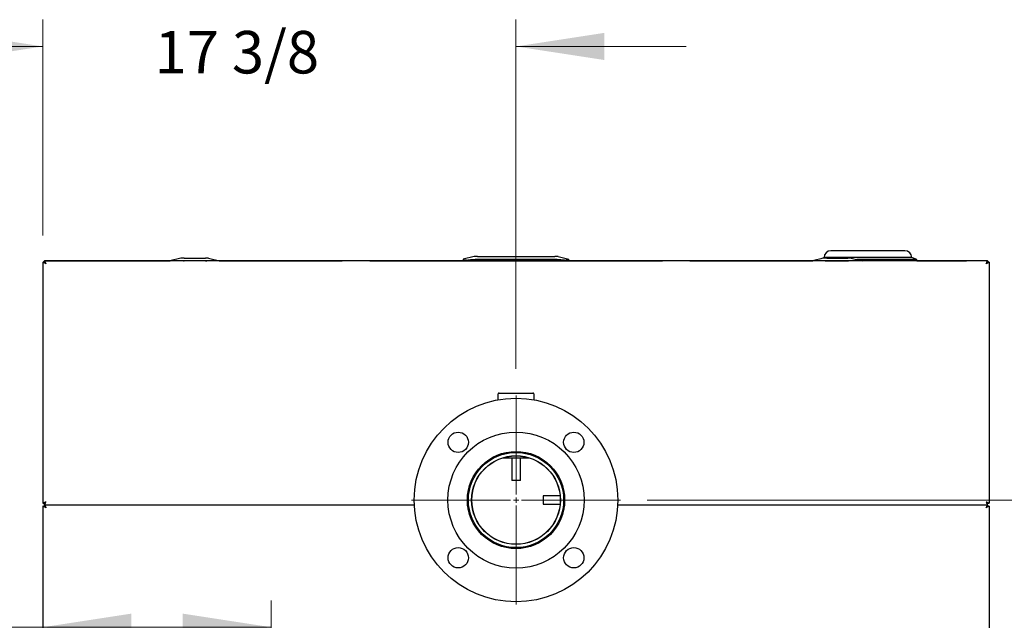
# Model space of a CAD drawing. Units: inches. Extents: x 0.3 to 10.4, y 0.4 to 7.5.
# Drawn here: x 8.1 to 9.5, y 3.9 to 4.7 of the extents above; entities that cross this region are included whole.
import ezdxf

# ---------------------------------------------------------------- set-up
doc = ezdxf.new("R2010")
doc.units = ezdxf.units.IN
doc.header["$MEASUREMENT"] = 0
doc.styles.add('SLDTEXTSTYLE0', font='TXT', dxfattribs={"width": 0.7})
doc.dimstyles.new('SLDDIMSTYLE0', dxfattribs={"dimtxt": 0.0625, "dimasz": 0.13, "dimexe": 0, "dimexo": 0.0625, "dimgap": 0.015625, "dimtad": 0, "dimtih": 1, "dimtoh": 1, "dimdec": 6, "dimlfac": 25, "dimrnd": 1e-09, "dimzin": 12, "dimdsep": 46, "dimlunit": 5, "dimtxsty": 'SLDTEXTSTYLE0', "dimsah": 1, "dimcen": 0.09, "dimadec": 0, "dimazin": 3, "dimtfac": 1, "dimtmove": 0, "dimatfit": 0, "dimfxl": 0, "dimfrac": 2, "dimtolj": 1, "dimtzin": 12, "dimarcsym": 0})
doc.dimstyles.new('SLDDIMSTYLE1', dxfattribs={"dimtxt": 0.0625, "dimasz": 0.13, "dimexe": 0, "dimexo": 0.0625, "dimgap": 0.015625, "dimtad": 0, "dimtih": 1, "dimtoh": 1, "dimdec": 6, "dimlfac": 25, "dimrnd": 1e-09, "dimzin": 12, "dimdsep": 46, "dimlunit": 5, "dimtxsty": 'SLDTEXTSTYLE0', "dimsah": 1, "dimcen": 0.09, "dimadec": 0, "dimazin": 3, "dimtfac": 1, "dimtofl": 0, "dimtmove": 0, "dimatfit": 3, "dimfxl": 0, "dimfrac": 2, "dimtolj": 1, "dimtzin": 12, "dimarcsym": 0})

# ---------------------------------------------------------------- blocks, each defined once
blk = doc.blocks.new('_D_16')
at = {"color": 7, "linetype": 'Continuous', "lineweight": 18}
for p, q in [((8.0909, 3.9846), (8.0909, 3.8024)), ((8.4261, 3.3698), (8.4261, 3.8811)), ((8.0909, 3.8417), (7.9902, 3.8417)), ((8.4261, 3.8417), (8.0909, 3.8417))]:
    blk.add_line(p, q, dxfattribs=at)
for points in [[(8.0909, 3.8417), (8.2209, 3.8217), (8.2209, 3.8617)], [(8.4261, 3.8417), (8.2961, 3.8617), (8.2961, 3.8217)]]:
    blk.add_solid(points, dxfattribs=at)
at = {"color": 7, "linetype": 'Continuous', "lineweight": 18, "insert": (7.6842, 3.8645), "char_height": 0.0625, "attachment_point": 1, "style": 'SLDTEXTSTYLE0'}
blk.add_mtext('8 3/8', dxfattribs=at)
blk = doc.blocks.new('_D_17')
at = {"color": 7, "linetype": 'Continuous', "lineweight": 18}
for p, q in [((8.0909, 4.4175), (8.0909, 4.7348)), ((8.7859, 4.2216), (8.7859, 4.7348)), ((8.0909, 4.6954), (7.8409, 4.6954)), ((8.7859, 4.6954), (9.0359, 4.6954))]:
    blk.add_line(p, q, dxfattribs=at)
for points in [[(8.0909, 4.6954), (7.9609, 4.7154), (7.9609, 4.6754)], [(8.7859, 4.6954), (8.9159, 4.6754), (8.9159, 4.7154)]]:
    blk.add_solid(points, dxfattribs=at)
at = {"color": 7, "linetype": 'Continuous', "lineweight": 18, "insert": (8.2548, 4.7182), "char_height": 0.0625, "attachment_point": 1, "style": 'SLDTEXTSTYLE0'}
blk.add_mtext('17 3/8', dxfattribs=at)
blk = doc.blocks.new('_D_18')
at = {"color": 7, "linetype": 'Continuous', "lineweight": 18}
for p, q in [((8.9788, 4.0286), (10.2455, 4.0286)), ((10.2061, 4.0286), (10.2061, 3.0074)), ((10.2061, 1.8705), (10.2061, 2.8918)), ((8.9788, 1.8705), (10.2455, 1.8705))]:
    blk.add_line(p, q, dxfattribs=at)
for points in [[(10.2061, 4.0286), (10.1861, 3.8986), (10.2261, 3.8986)], [(10.2061, 1.8705), (10.2261, 2.0005), (10.1861, 2.0005)]]:
    blk.add_solid(points, dxfattribs=at)
at = {"color": 7, "linetype": 'Continuous', "lineweight": 18, "insert": (9.9613, 2.9724), "char_height": 0.0625, "attachment_point": 1, "style": 'SLDTEXTSTYLE0'}
blk.add_mtext('53 15/16', dxfattribs=at)
blk = doc.blocks.new('SW_CENTERMARKSYMBOL_3')
at = {"color": 0, "linetype": 'Continuous', "lineweight": 0}
for p, q in [((0, 0.0079), (0, 0.1535)), ((-0.0079, 0), (-0.1535, 0)), ((0, 0), (-0.0039, 0)), ((0, 0), (0, 0.0039)), ((0, 0), (0, -0.0039)), ((0, 0), (0.0039, 0)), ((0.0079, 0), (0.1535, 0)), ((0, -0.0079), (0, -0.1535))]:
    blk.add_line(p, q, dxfattribs=at)

msp = doc.modelspace()

# ---------------------------------------------------------------- linework, layer by layer
at = {"color": 7, "linetype": 'Continuous', "lineweight": 25}
for p, q in [((8.2935335, 4.38424928), (8.2775335, 4.38036343)), ((8.2983335, 4.38424928), (8.2935335, 4.38424928)), ((8.2983335, 4.38424928), (8.32953353, 4.38424928)), ((8.33433353, 4.38424928), (8.32953353, 4.38424928)), ((8.33433353, 4.38424928), (8.35033353, 4.38036343)), ((8.72449381, 4.38648929), (8.70849381, 4.38260344)), ((8.7292938, 4.38648929), (8.72449381, 4.38648929)), ((8.7292938, 4.38648929), (8.8428938, 4.38648929)), ((8.8476938, 4.38648929), (8.8428938, 4.38648929)), ((8.8476938, 4.38648929), (8.86369381, 4.38260344)), ((9.23753407, 4.38424928), (9.22153408, 4.38036343)), ((9.23857382, 4.38512918), (9.23409554, 4.38341406)), ((9.24233408, 4.38424928), (9.23753407, 4.38424928)), ((9.30297383, 4.38512918), (9.23857382, 4.38512918)), ((9.24233408, 4.38424928), (9.27353411, 4.38424928)), ((9.35737381, 4.39512924), (9.24857379, 4.39512924)), ((9.27833411, 4.38424928), (9.27353411, 4.38424928)), ((9.27833411, 4.38424928), (9.29433411, 4.38036343)), ((9.36737378, 4.38512918), (9.30297383, 4.38512918)), ((9.37489382, 4.38224919), (9.36737378, 4.38512918)), ((8.09093379, 4.37812643), (8.09093379, 4.02401214)), ((8.09093379, 4.37812643), (8.09285381, 4.37812643)), ((8.09299207, 4.37813319), (8.0932373, 4.37821185)), ((9.47873098, 4.38032927), (8.09313663, 4.38032927)), ((8.09313663, 4.38032927), (8.09313663, 4.37840915)), ((8.09405379, 4.38048921), (8.09405379, 4.38032927)), ((8.09405379, 4.38048921), (8.09533379, 4.38048921)), ((8.09533379, 4.38048921), (8.09434707, 4.38032927)), ((8.09533379, 4.38048921), (8.12413381, 4.38048921)), ((8.12413381, 4.38048921), (8.17093378, 4.38048921)), ((8.12413381, 4.38048921), (8.12413381, 4.38032927)), ((8.17093378, 4.38048921), (8.17093378, 4.38032927)), ((8.17093378, 4.38048921), (8.27805117, 4.38048921)), ((8.29745989, 4.38032927), (8.2983335, 4.38036343)), ((8.32953353, 4.38036343), (8.2983335, 4.38036343)), ((8.34981586, 4.38048921), (8.53053381, 4.38048921)), ((8.53053381, 4.38032927), (8.53053381, 4.38064916)), ((8.53053381, 4.38064916), (8.5709338, 4.38064916)), ((8.5709338, 4.38032927), (8.5709338, 4.38064916)), ((8.5709338, 4.38048921), (9.00093381, 4.38048921)), ((8.70849381, 4.38048921), (8.70849381, 4.38128181)), ((8.7292938, 4.38260344), (8.8428938, 4.38260344)), ((8.86369381, 4.38128181), (8.86369381, 4.38048921)), ((9.00093381, 4.38032927), (9.00093381, 4.38064916)), ((9.00093381, 4.38064916), (9.04133379, 4.38064916)), ((9.04133379, 4.38032927), (9.04133379, 4.38064916)), ((9.04133379, 4.38048921), (9.22205174, 4.38048921)), ((9.24233408, 4.38036343), (9.27353411, 4.38036343)), ((9.27353411, 4.38036343), (9.27441142, 4.38032927)), ((9.30297383, 4.38224919), (9.28656941, 4.38224919)), ((9.37489382, 4.38224919), (9.30297383, 4.38224919)), ((9.37489382, 4.38032927), (9.37489382, 4.38224919)), ((9.37489382, 4.38048921), (9.40093382, 4.38048921)), ((9.40093382, 4.38032927), (9.40093382, 4.38048921)), ((9.40093382, 4.38048921), (9.4477338, 4.38048921)), ((9.4477338, 4.38048921), (9.44680654, 4.38032927)), ((9.4477338, 4.38048921), (9.4477338, 4.38032927)), ((9.47653382, 4.38048921), (9.4477338, 4.38048921)), ((9.47653382, 4.38048921), (9.47781382, 4.38048921)), ((9.47781382, 4.38048921), (9.47781382, 4.38032927)), ((9.47860417, 4.37819833), (9.47883137, 4.37813788)), ((9.47869475, 4.37833575), (9.47869475, 4.38023052)), ((9.47873098, 4.38032927), (9.47873098, 4.37840915)), ((9.48093382, 4.37812643), (9.4790138, 4.37812643)), ((9.48093382, 4.37812643), (9.48093382, 4.02401214)), ((8.7597338, 4.17593245), (8.7597338, 4.18469837)), ((8.7609838, 4.18594848), (8.8108838, 4.18594848)), ((8.8121338, 4.18469837), (8.8121338, 4.17593245)), ((8.76707718, 4.09084293), (8.80479043, 4.09084293)), ((8.77955585, 4.09084293), (8.77955585, 4.05749493)), ((8.79231176, 4.05749493), (8.79231176, 4.09084293)), ((8.7347527, 4.07844704), (8.7347527, 4.07647492)), ((8.8371149, 4.07647492), (8.8371149, 4.07844704)), ((8.79231176, 4.05749493), (8.77955585, 4.05749493)), ((8.71585506, 4.01487582), (8.71585506, 4.04240059)), ((8.71707685, 4.04123666), (8.71585506, 4.04123666)), ((8.85601255, 4.04123666), (8.85479076, 4.04123666)), ((8.85601255, 4.04240059), (8.85601255, 4.01487582)), ((8.09093379, 4.02401214), (8.09285381, 4.02401214)), ((8.09103249, 4.02404837), (8.09292721, 4.02404837)), ((8.09307125, 4.02351521), (8.09242649, 4.02401214)), ((8.09313663, 4.0218093), (8.09313663, 4.02372922)), ((8.09313663, 4.0218093), (8.63648344, 4.0218093)), ((8.09313663, 4.0218093), (8.09313663, 4.01988918)), ((8.85063744, 4.03483822), (8.8259338, 4.03483822)), ((8.8259338, 4.03483822), (8.8259338, 4.0224382)), ((8.8259338, 4.0224382), (8.85063744, 4.0224382)), ((8.93538417, 4.0218093), (9.47873098, 4.0218093)), ((9.47952368, 4.02401214), (9.47869475, 4.02334363)), ((9.47869475, 4.0219195), (9.47869475, 4.02379136)), ((9.47869475, 4.01982704), (9.47869475, 4.02169891)), ((9.47894039, 4.02404837), (9.48083507, 4.02404837)), ((9.48093382, 4.02401214), (9.4790138, 4.02401214)), ((8.09093379, 4.01960646), (8.09093379, 3.66785214)), ((8.09093379, 4.01960646), (8.09285381, 4.01960646)), ((8.71585506, 4.01603976), (8.71707685, 4.01603976)), ((8.85479076, 4.01603976), (8.85601255, 4.01603976)), ((9.48083512, 4.01957023), (9.47894039, 4.01957023)), ((9.48093382, 4.01960646), (9.4790138, 4.01960646)), ((9.48093382, 4.01960646), (9.48093382, 3.66785214))]:
    msp.add_line(p, q, dxfattribs=at)
at = {"color": 7, "linetype": 'Continuous', "lineweight": 25, "flags": 128}
for points in [[(8.09533379, 4.37592922), (8.09533379, 4.37592922)], [(9.47653382, 4.37592922), (9.47653382, 4.37592922)], [(8.09533379, 4.02620915), (8.09533379, 4.02620915)], [(9.47653382, 4.02620915), (9.47653382, 4.02620915)], [(8.09533379, 4.01740926), (8.09533379, 4.01740926)], [(9.47653382, 4.01740926), (9.47653382, 4.01740926)]]:
    msp.add_lwpolyline(points, dxfattribs=at)
at = {"color": 7, "linetype": 'Continuous', "lineweight": 25}
for centre, radius in [((8.7859338, 4.0286382), 0.1496063), ((8.7859338, 4.0286382), 0.1), ((8.70106874, 4.11350326), 0.01496063), ((8.87079887, 4.11350326), 0.01496063), ((8.7859338, 4.0286382), 0.07141732), ((8.7859338, 4.0286382), 0.07), ((8.7859338, 4.0286382), 0.0652), ((8.7859338, 4.0286382), 0.065), ((8.70106874, 3.94377314), 0.01496063), ((8.87079887, 3.94377314), 0.01496063)]:
    msp.add_circle(centre, radius, dxfattribs=at)
for centre, radius, start, end in [((9.2485738, 4.38512922), 0.01, 90, 180), ((9.3573738, 4.38512922), 0.01, 0, 90), ((8.7609838, 4.18469844), 0.00125, 90, 180), ((8.8108838, 4.18469844), 0.00125, 0, 90)]:
    msp.add_arc(centre, radius, start, end, dxfattribs=at)
for points, knots in [([(8.09533379, 4.37592922), (8.09477443, 4.37622786), (8.09365999, 4.37682286), (8.09224481, 4.37762992), (8.09128792, 4.37796634), (8.09096099, 4.37808415), (8.0909394, 4.3781177), (8.09093379, 4.37812643)], [0, 0, 0, 0, 0.25950599957, 0.51703141237, 0.74253651226, 0.93303115232, 1, 1, 1, 1]), ([(8.09313663, 4.37984473), (8.09299413, 4.37977611), (8.09242761, 4.37950327), (8.09184219, 4.37887974), (8.09157784, 4.3783093), (8.09149309, 4.37812643)], [0, 0, 0, 0, 0.18588060526, 0.73900536302, 1, 1, 1, 1]), ([(8.09533379, 4.37592922), (8.09495415, 4.37628842), (8.09435207, 4.37685809), (8.09365711, 4.37755778), (8.09318336, 4.37789176), (8.09290217, 4.37805603), (8.09286892, 4.37810443), (8.09285381, 4.37812643)], [0, 0, 0, 0, 0.3407524564, 0.5404067968, 0.7028728551, 0.8650050906, 1, 1, 1, 1]), ([(8.09313663, 4.38032927), (8.09315802, 4.38030314), (8.09319852, 4.38025368), (8.09335041, 4.37981376), (8.09364573, 4.37900849), (8.09423393, 4.37798298), (8.09478401, 4.37695306), (8.09513959, 4.37629086), (8.09533379, 4.37592922)], [0, 0, 0, 0, 0.1484426139, 0.2809568129, 0.4994480603, 0.6928936579, 0.8322816212, 1, 1, 1, 1]), ([(8.09313663, 4.37840915), (8.09315803, 4.37839443), (8.09319877, 4.37836642), (8.09332182, 4.37816525), (8.09348764, 4.37790814), (8.09378467, 4.37752576), (8.094422, 4.37689947), (8.09498433, 4.37630108), (8.09533379, 4.37592922)], [0, 0, 0, 0, 0.13423893466, 0.25549140418, 0.36513571623, 0.46507888639, 0.6675815095, 1, 1, 1, 1]), ([(8.12519966, 4.38032927), (8.12514159, 4.38035367), (8.12480748, 4.38049411), (8.12443859, 4.38049143), (8.12413381, 4.38048921)], [0, 0, 0, 0, 0.173793121, 1, 1, 1, 1]), ([(8.32953353, 4.38036343), (8.33019369, 4.38037076), (8.33091654, 4.38037879), (8.33163744, 4.38033322), (8.33169995, 4.38032927)], [0, 0, 0, 0, 0.9132895081, 1, 1, 1, 1]), ([(8.70849381, 4.38260344), (8.70849381, 4.38254845), (8.70849381, 4.38243819), (8.70849381, 4.38182502), (8.70849381, 4.38138974), (8.70849381, 4.38128181)], [0, 0, 0, 0, 0.4280362249, 0.8581830207, 1, 1, 1, 1]), ([(8.71329381, 4.38128181), (8.71276162, 4.38121151), (8.71169691, 4.38107085), (8.71026645, 4.38098359), (8.70918456, 4.38099915), (8.70858497, 4.38110574), (8.70852091, 4.38122946), (8.70849381, 4.38128181)], [0, 0, 0, 0, 0.21272011215, 0.4255804165, 0.63630096108, 0.84608878801, 1, 1, 1, 1]), ([(8.71329381, 4.38128181), (8.71404555, 4.38138974), (8.71706722, 4.38182356), (8.72239393, 4.38243713), (8.72699073, 4.38254793), (8.7292938, 4.38260344)], [0, 0, 0, 0, 0.1418159536, 0.570036302, 1, 1, 1, 1]), ([(8.8428938, 4.38260344), (8.84355345, 4.38259861), (8.84655597, 4.38257661), (8.85190826, 4.38223376), (8.85656193, 4.38159959), (8.8588938, 4.38128181)], [0, 0, 0, 0, 0.1231704183, 0.5606357068, 1, 1, 1, 1]), ([(8.86369381, 4.38128181), (8.86364244, 4.38121151), (8.86353968, 4.38107085), (8.86272912, 4.38098359), (8.86153594, 4.38099916), (8.86018443, 4.38110573), (8.85927754, 4.38122946), (8.8588938, 4.38128181)], [0, 0, 0, 0, 0.2127243475, 0.4255790479, 0.6362937036, 0.84610393, 1, 1, 1, 1]), ([(8.86369381, 4.38128181), (8.86369381, 4.38138974), (8.86369381, 4.38182355), (8.86369381, 4.38243714), (8.86369381, 4.38254793), (8.86369381, 4.38260344)], [0, 0, 0, 0, 0.1418170862, 0.5700310469, 1, 1, 1, 1]), ([(9.24016808, 4.38032927), (9.24023045, 4.38033322), (9.24095121, 4.38037888), (9.24167391, 4.38037081), (9.24233408, 4.38036343)], [0, 0, 0, 0, 0.0865327608, 1, 1, 1, 1]), ([(9.47770005, 4.38032927), (9.47769321, 4.38033204), (9.47733251, 4.38047797), (9.47692934, 4.38048364), (9.47653382, 4.38048921)], [0, 0, 0, 0, 0.018982988, 1, 1, 1, 1]), ([(9.47653382, 4.37592922), (9.47683854, 4.37648956), (9.47744421, 4.37760332), (9.47818901, 4.37896378), (9.47858178, 4.37988635), (9.47871663, 4.3802822), (9.47872735, 4.38031735), (9.47873098, 4.38032927)], [0, 0, 0, 0, 0.2604564011, 0.517702303, 0.7095481925, 0.9014975311, 1, 1, 1, 1]), ([(9.47653382, 4.37592922), (9.47689885, 4.37630797), (9.47748828, 4.37691956), (9.47818409, 4.37764055), (9.47854962, 4.37811346), (9.4787102, 4.37837114), (9.47872499, 4.37839819), (9.47873098, 4.37840915)], [0, 0, 0, 0, 0.3416887006, 0.5517509613, 0.7185886978, 0.8859618237, 1, 1, 1, 1]), ([(9.48093382, 4.37812643), (9.48090772, 4.37810501), (9.48085832, 4.37806446), (9.48041822, 4.37791267), (9.47961298, 4.37761736), (9.47858755, 4.377029), (9.47755759, 4.37647911), (9.47689546, 4.37612346), (9.47653382, 4.37592922)], [0, 0, 0, 0, 0.148443007, 0.2809614845, 0.4994538041, 0.6929055552, 0.8322747743, 1, 1, 1, 1]), ([(9.4790138, 4.37812643), (9.47899909, 4.378105), (9.47897109, 4.3780642), (9.47876983, 4.37794128), (9.47851276, 4.37777534), (9.47813033, 4.37747843), (9.47750418, 4.37684089), (9.47690572, 4.37627863), (9.47653382, 4.37592922)], [0, 0, 0, 0, 0.1342392006, 0.2554919841, 0.365138907, 0.4650765306, 0.6675836741, 1, 1, 1, 1]), ([(9.48058835, 4.37772281), (9.48057884, 4.37777233), (9.48049394, 4.37821454), (9.48003052, 4.37879013), (9.47938956, 4.37948309), (9.47892943, 4.37976833), (9.47869475, 4.37991382)], [0, 0, 0, 0, 0.0537882893, 0.480284888, 0.7349303232, 1, 1, 1, 1]), ([(8.09093379, 4.02401214), (8.09097756, 4.02402576), (8.09106504, 4.02405297), (8.09174026, 4.02430183), (8.09270024, 4.02477439), (8.0939213, 4.02543865), (8.09484119, 4.02594044), (8.09533379, 4.02620915)], [0, 0, 0, 0, 0.1912555128, 0.3822192226, 0.5723210936, 0.7709773982, 1, 1, 1, 1]), ([(8.09285381, 4.02401214), (8.09287418, 4.02402318), (8.09291493, 4.02404528), (8.09322413, 4.02424623), (8.09372128, 4.02464739), (8.09442829, 4.02533655), (8.09501635, 4.02590325), (8.09533379, 4.02620915)], [0, 0, 0, 0, 0.1555635662, 0.311157553, 0.467998665, 0.7128224113, 1, 1, 1, 1]), ([(8.09533379, 4.02620915), (8.09498552, 4.02555707), (8.09440954, 4.02447864), (8.09365296, 4.02314128), (8.09335204, 4.022328), (8.09319953, 4.02188514), (8.09315837, 4.02183552), (8.09313663, 4.0218093)], [0, 0, 0, 0, 0.3013686573, 0.4984133876, 0.7176666294, 0.8508025267, 1, 1, 1, 1]), ([(8.09533379, 4.02620915), (8.09498805, 4.02584367), (8.09442519, 4.02524866), (8.09379088, 4.02461966), (8.09349029, 4.02423316), (8.09332367, 4.02397493), (8.09319968, 4.02377222), (8.09315835, 4.02374404), (8.09313663, 4.02372922)], [0, 0, 0, 0, 0.3277359237, 0.533568676, 0.6337183291, 0.7436257974, 0.8652602615, 1, 1, 1, 1]), ([(8.09313663, 4.0218093), (8.09315802, 4.02178319), (8.09319852, 4.02173377), (8.0933504, 4.02129351), (8.09364575, 4.02048837), (8.09423387, 4.01946283), (8.09478407, 4.01843307), (8.0951396, 4.01777091), (8.09533379, 4.01740926)], [0, 0, 0, 0, 0.1484444837, 0.2809692313, 0.4994632307, 0.692911265, 0.8322795087, 1, 1, 1, 1]), ([(9.47873098, 4.0218093), (9.47872451, 4.02183053), (9.47871189, 4.02187198), (9.47860044, 4.02218821), (9.47842045, 4.02263762), (9.47809421, 4.02334127), (9.47746012, 4.02450462), (9.47687433, 4.02558256), (9.47653382, 4.02620915)], [0, 0, 0, 0, 0.1340496239, 0.2616196922, 0.3835872252, 0.5010172832, 0.7099471277, 1, 1, 1, 1]), ([(9.4786948, 4.02379118), (9.47866385, 4.02384094), (9.47860243, 4.02393971), (9.47841469, 4.02420401), (9.47808065, 4.02460781), (9.47744166, 4.02526721), (9.47687137, 4.02585892), (9.47653382, 4.02620915)], [0, 0, 0, 0, 0.13198603871, 0.26197949445, 0.39276365728, 0.64058527783, 1, 1, 1, 1]), ([(9.47653382, 4.02620915), (9.47709415, 4.02590448), (9.47820791, 4.02529888), (9.47956827, 4.02455402), (9.480491, 4.02416131), (9.48088689, 4.02402641), (9.48092193, 4.02401575), (9.48093382, 4.02401214)], [0, 0, 0, 0, 0.260446536, 0.5176892454, 0.7095474829, 0.9014980966, 1, 1, 1, 1]), ([(9.47653382, 4.02620915), (9.47691261, 4.02584418), (9.47752425, 4.02525485), (9.47824508, 4.02455891), (9.47871806, 4.0241936), (9.47897558, 4.02403261), (9.47900278, 4.02401804), (9.4790138, 4.02401214)], [0, 0, 0, 0, 0.3416880699, 0.5517408477, 0.7185771368, 0.8859590636, 1, 1, 1, 1]), ([(9.47653382, 4.01740926), (9.47687433, 4.01803585), (9.47746012, 4.01911379), (9.47809421, 4.02027714), (9.47842045, 4.02098079), (9.47860044, 4.02143022), (9.47871189, 4.02174639), (9.47872451, 4.02178798), (9.47873098, 4.0218093)], [0, 0, 0, 0, 0.2900520435, 0.4989812911, 0.6164110136, 0.7383781981, 0.8659479019, 1, 1, 1, 1]), ([(8.09533379, 4.01740926), (8.09477443, 4.01770789), (8.09365999, 4.01830289), (8.09224481, 4.01910995), (8.09128792, 4.01944638), (8.09096099, 4.01956418), (8.0909394, 4.01959773), (8.09093379, 4.01960646)], [0, 0, 0, 0, 0.25950599957, 0.51703141237, 0.74253651226, 0.93303115232, 1, 1, 1, 1]), ([(8.09208134, 4.01960646), (8.09212621, 4.01966071), (8.09236519, 4.01994971), (8.09279087, 4.02023878), (8.09313663, 4.02047359)], [0, 0, 0, 0, 0.1877333611, 1, 1, 1, 1]), ([(8.09533379, 4.01740926), (8.09495414, 4.01776844), (8.09435206, 4.01833807), (8.09365714, 4.01903789), (8.09318332, 4.0193715), (8.09290218, 4.01953612), (8.09286892, 4.01958449), (8.09285381, 4.01960646)], [0, 0, 0, 0, 0.3407549684, 0.5404107807, 0.7028607811, 0.8650040954, 1, 1, 1, 1]), ([(8.09313663, 4.01988918), (8.09315803, 4.01987447), (8.09319877, 4.01984645), (8.09332182, 4.01964528), (8.09348764, 4.01938817), (8.09378467, 4.01900579), (8.094422, 4.0183795), (8.09498433, 4.01778111), (8.09533379, 4.01740926)], [0, 0, 0, 0, 0.13423893466, 0.25549140418, 0.36513571623, 0.46507888639, 0.6675815095, 1, 1, 1, 1]), ([(9.47653382, 4.01740926), (9.47687137, 4.01775948), (9.47744166, 4.0183512), (9.47808065, 4.0190106), (9.47841469, 4.0194144), (9.47860243, 4.0196787), (9.47866385, 4.01977747), (9.4786948, 4.01982723)], [0, 0, 0, 0, 0.3594147222, 0.6072363427, 0.7380205055, 0.8680139613, 1, 1, 1, 1]), ([(9.48093382, 4.01960646), (9.48089005, 4.01959284), (9.48080257, 4.01956561), (9.48012732, 4.01931682), (9.4791674, 4.01884396), (9.4779463, 4.01817977), (9.47702642, 4.01767797), (9.47653382, 4.01740926)], [0, 0, 0, 0, 0.1912539173, 0.3822160342, 0.5723246613, 0.7709793087, 1, 1, 1, 1]), ([(9.4790138, 4.01960646), (9.47899343, 4.01959533), (9.47895268, 4.01957308), (9.47864347, 4.0193722), (9.47814637, 4.018971), (9.4774392, 4.01828206), (9.47685124, 4.01771525), (9.47653382, 4.01740926)], [0, 0, 0, 0, 0.15556609842, 0.31115912574, 0.46799927064, 0.71279608674, 1, 1, 1, 1]), ([(9.47869475, 4.02050156), (9.47905452, 4.02025743), (9.47949427, 4.01995901), (9.47974133, 4.01966071), (9.47978626, 4.01960646)], [0, 0, 0, 0, 0.8181258278, 1, 1, 1, 1])]:
    msp.add_open_spline(points, degree=3, knots=knots, dxfattribs=at)

# ---------------------------------------------------------------- block references
at = {"color": 7, "linetype": 'Continuous', "lineweight": 0}
msp.add_blockref('SW_CENTERMARKSYMBOL_3', (8.7859338, 4.0286382), dxfattribs=at)

# ---------------------------------------------------------------- dimensions: what is measured, and where the dimension line sits
at = {"color": 7, "linetype": 'Continuous', "lineweight": 18}
for base, p1, p2, dimstyle, picture, middle in [((8.0909338, 4.69538077), (8.7859338, 4.18218151), (8.0909338, 4.37812638), 'SLDDIMSTYLE0', '_D_17', (8.4384338, 4.69538077)), ((8.0909338, 3.84174695), (8.4261338, 3.33044922), (8.0909338, 4.02401207), 'SLDDIMSTYLE1', '_D_16', (7.83715523, 3.84174695))]:
    dim = msp.add_linear_dim(base=base, p1=p1, p2=p2, dimstyle=dimstyle, dxfattribs=at)
    dim.commit()
    dim.dimension.update_dxf_attribs({"geometry": picture, "text_midpoint": middle, "dimtype": 160})
dim = msp.add_linear_dim(base=(10.206098, 1.87052796), p1=(8.93947711, 4.0286382), p2=(8.93947711, 1.87052796), angle=90, dimstyle='SLDDIMSTYLE1', dxfattribs=at)
dim.commit()
dim.dimension.update_dxf_attribs({"geometry": '_D_18', "text_midpoint": (10.206098, 2.94958308), "dimtype": 160})

doc.saveas('drawing.dxf')
